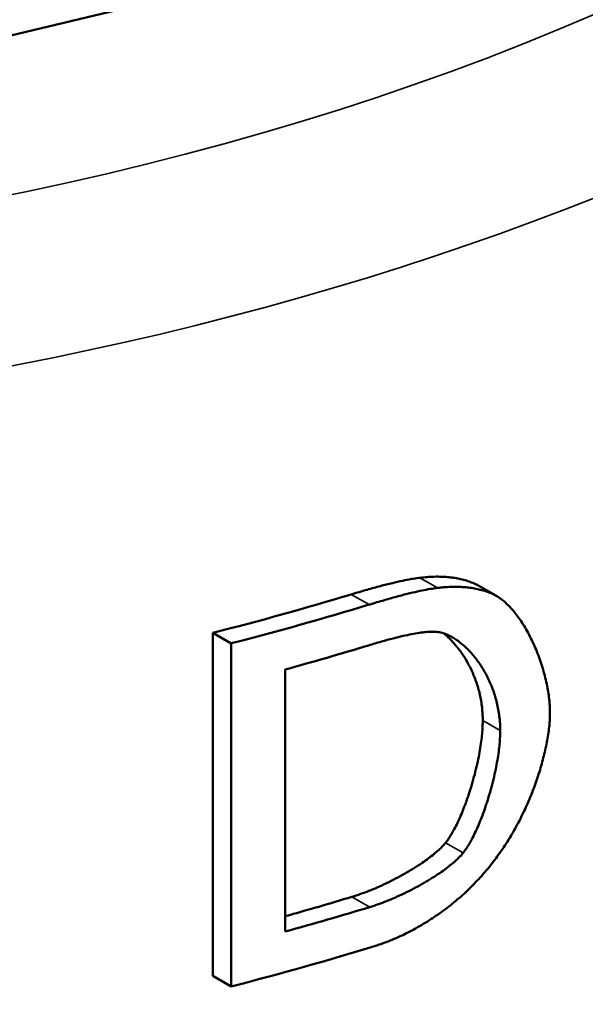
# Model space of a CAD drawing. Units: millimetres. Extents: x 0 to 3564, y 0 to 2520.
# Drawn here: x 2910 to 2914, y 976 to 984 of the extents above; entities that cross this region are included whole.
import ezdxf

# ---------------------------------------------------------------- set-up
doc = ezdxf.new("R2010")
doc.units = ezdxf.units.MM
doc.header["$LTSCALE"] = 6
doc.layers.add('Visible (ISO)', color=7, linetype='Continuous', lineweight=50)
doc.layers.add('Visible Narrow (ISO)', color=7, linetype='Continuous', lineweight=35)

msp = doc.modelspace()

# ---------------------------------------------------------------- linework, layer by layer
at = {"layer": 'Visible (ISO)'}
for p, q in [((2915.7412, 985.4961), (2903.4954, 982.5676)), ((2913.5848, 979.3456), (2913.4392, 979.4296)), ((2911.2264, 976.1806), (2911.2264, 979.0383)), ((2911.2264, 979.0383), (2911.3779, 978.9508)), ((2911.3779, 978.9508), (2911.3779, 976.0931)), ((2911.8271, 976.5504), (2911.8271, 978.7329)), ((2911.3779, 976.0931), (2911.2264, 976.1806))]:
    msp.add_line(p, q, dxfattribs=at)
for centre, major_axis, start_param, end_param in [((2903.4954, 983.5848), (19.15, 0), 3.141593, 6.283185), ((2903.4954, 989.1536), (19.15, 0), 5.127956, 5.194674), ((2903.4954, 989.1536), (-19.35, 0), 1.990367, 2.056313), ((2903.4954, 988.8159), (19.35, 0), 5.157526, 5.197617), ((2903.4954, 986.6334), (-19.15, 0), 2.020921, 2.053374), ((2903.4954, 986.6334), (-19.35, 0), 2.015933, 2.056601), ((2903.4954, 986.2958), (19.35, 0), 5.13196, 5.201079)]:
    msp.add_ellipse(centre, major_axis=major_axis, ratio=0.57735, start_param=start_param, end_param=end_param, dxfattribs=at)
for points, knots in [([(2912.3772, 979.3584), (2912.421, 979.3716), (2912.4647, 979.3846), (2912.5083, 979.397), (2912.5457, 979.4077), (2912.5829, 979.4181), (2912.6201, 979.428), (2912.6532, 979.4368), (2912.6862, 979.4452), (2912.719, 979.4532), (2912.7478, 979.4601), (2912.7765, 979.4667), (2912.805, 979.4727), (2912.8295, 979.4778), (2912.8539, 979.4825), (2912.8782, 979.4867), (2912.8984, 979.4901), (2912.9185, 979.4932), (2912.9385, 979.4957), (2912.9418, 979.4961), (2912.9452, 979.4965), (2912.9485, 979.4969)], [0, 0, 0, 0, 0.226757, 0.226757, 0.226757, 0.4210826, 0.4210826, 0.4210826, 0.5937747, 0.5937747, 0.5937747, 0.7448343, 0.7448343, 0.7448343, 0.8742647, 0.8742647, 0.8742647, 0.9820738, 0.9820738, 0.9820738, 1, 1, 1, 1]), ([(2912.9485, 979.4969), (2912.9686, 979.4993), (2912.9887, 979.5013), (2913.0086, 979.5028), (2913.0284, 979.5042), (2913.0482, 979.5053), (2913.0677, 979.5058), (2913.0873, 979.5063), (2913.1066, 979.5062), (2913.1258, 979.5057), (2913.1432, 979.5052), (2913.1604, 979.5042), (2913.1774, 979.5028), (2913.1944, 979.5013), (2913.2112, 979.4994), (2913.2277, 979.497), (2913.2443, 979.4946), (2913.2606, 979.4917), (2913.2766, 979.4882), (2913.2926, 979.4848), (2913.3083, 979.4809), (2913.3237, 979.4764), (2913.3391, 979.472), (2913.3542, 979.467), (2913.369, 979.4615), (2913.3813, 979.4569), (2913.3934, 979.452), (2913.4052, 979.4467)], [0, 0, 0, 0, 0.1204186, 0.1204186, 0.1204186, 0.2408391, 0.2408391, 0.2408391, 0.3612629, 0.3612629, 0.3612629, 0.4707454, 0.4707454, 0.4707454, 0.580233, 0.580233, 0.580233, 0.6897267, 0.6897267, 0.6897267, 0.7992277, 0.7992277, 0.7992277, 0.9087368, 0.9087368, 0.9087368, 1, 1, 1, 1]), ([(2913.0951, 979.4122), (2913.0751, 979.4099), (2913.055, 979.4069), (2913.0348, 979.4036), (2913.0125, 979.3999), (2912.9902, 979.3956), (2912.9677, 979.391), (2912.9412, 979.3856), (2912.9146, 979.3797), (2912.8879, 979.3734), (2912.8571, 979.3661), (2912.8262, 979.3583), (2912.7953, 979.3502), (2912.7581, 979.3405), (2912.7209, 979.3302), (2912.6836, 979.3196), (2912.6421, 979.3078), (2912.6006, 979.2956), (2912.559, 979.2831), (2912.5478, 979.2797), (2912.5365, 979.2763), (2912.5253, 979.2729)], [0, 0, 0, 0, 0.1083495, 0.1083495, 0.1083495, 0.2274849, 0.2274849, 0.2274849, 0.3682322, 0.3682322, 0.3682322, 0.5305866, 0.5305866, 0.5305866, 0.7253649, 0.7253649, 0.7253649, 0.9417435, 0.9417435, 0.9417435, 1, 1, 1, 1]), ([(2913.5508, 979.3626), (2913.5367, 979.3689), (2913.5221, 979.3748), (2913.5073, 979.3801), (2913.4925, 979.3854), (2913.4773, 979.3902), (2913.4618, 979.3944), (2913.4463, 979.3987), (2913.4305, 979.4024), (2913.4144, 979.4057), (2913.3984, 979.4089), (2913.382, 979.4116), (2913.3654, 979.4139), (2913.3488, 979.4161), (2913.332, 979.4178), (2913.315, 979.4191), (2913.2979, 979.4203), (2913.2807, 979.4211), (2913.2632, 979.4215), (2913.244, 979.4218), (2913.2246, 979.4217), (2913.2051, 979.421), (2913.1855, 979.4203), (2913.1657, 979.4191), (2913.1458, 979.4174), (2913.129, 979.416), (2913.1121, 979.4143), (2913.0951, 979.4122)], [0, 0, 0, 0, 0.109512, 0.109512, 0.109512, 0.2190334, 0.2190334, 0.2190334, 0.3285643, 0.3285643, 0.3285643, 0.4381042, 0.4381042, 0.4381042, 0.5476523, 0.5476523, 0.5476523, 0.6572078, 0.6572078, 0.6572078, 0.7777237, 0.7777237, 0.7777237, 0.8982461, 0.8982461, 0.8982461, 1, 1, 1, 1]), ([(2913.4052, 979.4467), (2913.4123, 979.4436), (2913.4192, 979.4404), (2913.426, 979.4369), (2913.4305, 979.4345), (2913.4349, 979.4321), (2913.4392, 979.4296)], [0, 0, 0, 0, 0.02039027, 0.02039027, 0.02039027, 0.03394374, 0.03394374, 0.03394374, 0.03394374]), ([(2914.0303, 978.3691), (2914.0303, 978.3865), (2914.0299, 978.4037), (2914.029, 978.4208), (2914.0281, 978.4378), (2914.0268, 978.4547), (2914.0252, 978.4714), (2914.0231, 978.4922), (2914.0206, 978.5129), (2914.0175, 978.5333), (2914.0145, 978.5536), (2914.011, 978.5738), (2914.0071, 978.5937), (2914.0025, 978.6176), (2913.9972, 978.6412), (2913.9915, 978.6645), (2913.9858, 978.6878), (2913.9795, 978.7108), (2913.9728, 978.7336), (2913.9661, 978.7563), (2913.9589, 978.7787), (2913.9513, 978.8009), (2913.9438, 978.823), (2913.9357, 978.8449), (2913.9273, 978.8665), (2913.9188, 978.888), (2913.91, 978.9093), (2913.9007, 978.9303), (2913.8914, 978.9513), (2913.8817, 978.972), (2913.8716, 978.9924), (2913.8615, 979.0128), (2913.8509, 979.0328), (2913.8399, 979.0525), (2913.8289, 979.0722), (2913.8175, 979.0916), (2913.8056, 979.1106), (2913.7956, 979.1264), (2913.7853, 979.1419), (2913.7747, 979.1571), (2913.764, 979.1723), (2913.753, 979.1871), (2913.7415, 979.2016), (2913.7301, 979.2161), (2913.7182, 979.2302), (2913.7059, 979.2439), (2913.696, 979.2548), (2913.6858, 979.2654), (2913.6752, 979.2756), (2913.6646, 979.2858), (2913.6537, 979.2957), (2913.6424, 979.3051), (2913.6338, 979.3121), (2913.6251, 979.3189), (2913.6161, 979.3253), (2913.607, 979.3318), (2913.5977, 979.3379), (2913.5881, 979.3436), (2913.5785, 979.3493), (2913.5685, 979.3546), (2913.5582, 979.3593), (2913.5558, 979.3604), (2913.5533, 979.3615), (2913.5508, 979.3626)], [0, 0, 0, 0, 0.040662, 0.040662, 0.040662, 0.081306, 0.081306, 0.081306, 0.132088, 0.132088, 0.132088, 0.182851, 0.182851, 0.182851, 0.243742, 0.243742, 0.243742, 0.304611, 0.304611, 0.304611, 0.365461, 0.365461, 0.365461, 0.426293, 0.426293, 0.426293, 0.487106, 0.487106, 0.487106, 0.547901, 0.547901, 0.547901, 0.608677, 0.608677, 0.608677, 0.669429, 0.669429, 0.669429, 0.720038, 0.720038, 0.720038, 0.770626, 0.770626, 0.770626, 0.821187, 0.821187, 0.821187, 0.861615, 0.861615, 0.861615, 0.902017, 0.902017, 0.902017, 0.9323, 0.9323, 0.9323, 0.962562, 0.962562, 0.962562, 0.9928, 0.9928, 0.9928, 1, 1, 1, 1]), ([(2912.5204, 978.9338), (2912.5565, 978.9448), (2912.5926, 978.9555), (2912.6287, 978.9657), (2912.6607, 978.9748), (2912.6926, 978.9835), (2912.7245, 978.9918), (2912.7524, 978.999), (2912.7802, 979.0058), (2912.8079, 979.0122), (2912.8317, 979.0176), (2912.8554, 979.0227), (2912.879, 979.0272), (2912.9006, 979.0314), (2912.9221, 979.0351), (2912.9435, 979.0383), (2912.961, 979.0408), (2912.9784, 979.043), (2912.9957, 979.0447), (2913.011, 979.0461), (2913.0263, 979.0471), (2913.0413, 979.0476), (2913.0497, 979.0478), (2913.058, 979.0479), (2913.0663, 979.0477)], [0, 0, 0, 0, 0.1947977, 0.1947977, 0.1947977, 0.367916, 0.367916, 0.367916, 0.5193573, 0.5193573, 0.5193573, 0.6491261, 0.6491261, 0.6491261, 0.7680367, 0.7680367, 0.7680367, 0.8652864, 0.8652864, 0.8652864, 0.951687, 0.951687, 0.951687, 1, 1, 1, 1]), ([(2913.0663, 979.0477), (2913.0742, 979.0476), (2913.082, 979.047), (2913.0897, 979.0461), (2913.0973, 979.0452), (2913.1048, 979.044), (2913.1122, 979.0425), (2913.1195, 979.0409), (2913.1267, 979.0392), (2913.1338, 979.0371), (2913.1443, 979.0341), (2913.1546, 979.0306), (2913.1646, 979.0266), (2913.1746, 979.0227), (2913.1844, 979.0183), (2913.1939, 979.0137), (2913.2034, 979.009), (2913.2126, 979.004), (2913.2217, 978.9988), (2913.2337, 978.9918), (2913.2454, 978.9843), (2913.2567, 978.9764), (2913.268, 978.9686), (2913.279, 978.9603), (2913.2897, 978.9517), (2913.3004, 978.9431), (2913.3107, 978.9342), (2913.3208, 978.925), (2913.3334, 978.9135), (2913.3456, 978.9016), (2913.3574, 978.8893), (2913.3691, 978.877), (2913.3805, 978.8643), (2913.3914, 978.8512), (2913.4024, 978.8382), (2913.413, 978.8248), (2913.4232, 978.8111), (2913.4334, 978.7973), (2913.4432, 978.7833), (2913.4527, 978.769), (2913.4621, 978.7547), (2913.4712, 978.74), (2913.4799, 978.7251), (2913.4886, 978.7102), (2913.497, 978.6951), (2913.505, 978.6796), (2913.5129, 978.6641), (2913.5205, 978.6484), (2913.5278, 978.6324), (2913.535, 978.6164), (2913.5418, 978.6002), (2913.5482, 978.5837), (2913.5547, 978.5671), (2913.5607, 978.5504), (2913.5663, 978.5333), (2913.5719, 978.5163), (2913.5771, 978.499), (2913.5819, 978.4815), (2913.5867, 978.4639), (2913.591, 978.4461), (2913.5948, 978.4281), (2913.5987, 978.41), (2913.602, 978.3917), (2913.6049, 978.3732), (2913.6078, 978.3546), (2913.6101, 978.3359), (2913.6119, 978.3168), (2913.6134, 978.3016), (2913.6145, 978.2863), (2913.6153, 978.2707), (2913.6158, 978.2591), (2913.6162, 978.2474), (2913.6163, 978.2356), (2913.6163, 978.232), (2913.6164, 978.2284), (2913.6164, 978.2248)], [0, 0, 0, 0, 0.020127, 0.020127, 0.020127, 0.040247, 0.040247, 0.040247, 0.060358, 0.060358, 0.060358, 0.0905, 0.0905, 0.0905, 0.120622, 0.120622, 0.120622, 0.150726, 0.150726, 0.150726, 0.190838, 0.190838, 0.190838, 0.230928, 0.230928, 0.230928, 0.271, 0.271, 0.271, 0.321067, 0.321067, 0.321067, 0.371116, 0.371116, 0.371116, 0.421149, 0.421149, 0.421149, 0.471168, 0.471168, 0.471168, 0.521177, 0.521177, 0.521177, 0.571175, 0.571175, 0.571175, 0.621164, 0.621164, 0.621164, 0.671145, 0.671145, 0.671145, 0.721118, 0.721118, 0.721118, 0.771084, 0.771084, 0.771084, 0.821044, 0.821044, 0.821044, 0.870999, 0.870999, 0.870999, 0.920948, 0.920948, 0.920948, 0.960906, 0.960906, 0.960906, 0.990875, 0.990875, 0.990875, 1, 1, 1, 1]), ([(2913.1475, 979.0329), (2913.1568, 979.0253), (2913.1658, 979.0175), (2913.1747, 979.0094), (2913.1873, 978.9979), (2913.1995, 978.986), (2913.2113, 978.9736), (2913.2231, 978.9613), (2913.2344, 978.9486), (2913.2454, 978.9355), (2913.2564, 978.9225), (2913.267, 978.9091), (2913.2772, 978.8953), (2913.2875, 978.8816), (2913.2973, 978.8676), (2913.3068, 978.8532), (2913.3163, 978.8389), (2913.3254, 978.8243), (2913.3341, 978.8094), (2913.3429, 978.7944), (2913.3512, 978.7793), (2913.3592, 978.7638), (2913.3672, 978.7483), (2913.3748, 978.7326), (2913.3821, 978.7166), (2913.3893, 978.7006), (2913.3962, 978.6843), (2913.4026, 978.6678), (2913.4091, 978.6513), (2913.4151, 978.6345), (2913.4207, 978.6174), (2913.4264, 978.6004), (2913.4316, 978.5831), (2913.4363, 978.5655), (2913.4411, 978.548), (2913.4454, 978.5302), (2913.4493, 978.5121), (2913.4531, 978.4941), (2913.4565, 978.4758), (2913.4594, 978.4572), (2913.4623, 978.4387), (2913.4646, 978.4199), (2913.4665, 978.4009), (2913.4679, 978.3856), (2913.4691, 978.3703), (2913.4698, 978.3547), (2913.4704, 978.3431), (2913.4707, 978.3314), (2913.4708, 978.3196), (2913.4709, 978.316), (2913.4709, 978.3124), (2913.4709, 978.3088)], [0.2360085, 0.2360085, 0.2360085, 0.2360085, 0.2709952, 0.2709952, 0.2709952, 0.3210619, 0.3210619, 0.3210619, 0.3711099, 0.3711099, 0.3711099, 0.4211423, 0.4211423, 0.4211423, 0.4711615, 0.4711615, 0.4711615, 0.5211691, 0.5211691, 0.5211691, 0.5711667, 0.5711667, 0.5711667, 0.6211551, 0.6211551, 0.6211551, 0.6711354, 0.6711354, 0.6711354, 0.7211081, 0.7211081, 0.7211081, 0.771074, 0.771074, 0.771074, 0.8210335, 0.8210335, 0.8210335, 0.8709874, 0.8709874, 0.8709874, 0.9209362, 0.9209362, 0.9209362, 0.9608939, 0.9608939, 0.9608939, 0.9908619, 0.9908619, 0.9908619, 1, 1, 1, 1]), ([(2912.5796, 976.4318), (2912.5944, 976.4363), (2912.6093, 976.4412), (2912.6241, 976.4463), (2912.6389, 976.4515), (2912.6536, 976.4569), (2912.6684, 976.4625), (2912.6904, 976.471), (2912.7124, 976.48), (2912.7344, 976.4894), (2912.7563, 976.4989), (2912.7781, 976.5088), (2912.7998, 976.5191), (2912.8215, 976.5294), (2912.8431, 976.5402), (2912.8645, 976.5514), (2912.886, 976.5625), (2912.9073, 976.5741), (2912.9285, 976.5861), (2912.9497, 976.5981), (2912.9708, 976.6104), (2912.9917, 976.6232), (2913.0126, 976.636), (2913.0333, 976.6491), (2913.0539, 976.6627), (2913.0744, 976.6762), (2913.0948, 976.6901), (2913.115, 976.7045), (2913.1351, 976.7188), (2913.1551, 976.7335), (2913.1748, 976.7486), (2913.1946, 976.7637), (2913.2141, 976.7792), (2913.2333, 976.795), (2913.2526, 976.8109), (2913.2716, 976.8271), (2913.2903, 976.8436), (2913.309, 976.8602), (2913.3274, 976.8772), (2913.3456, 976.8944), (2913.3637, 976.9117), (2913.3815, 976.9293), (2913.399, 976.9473), (2913.4165, 976.9652), (2913.4337, 976.9835), (2913.4505, 977.002), (2913.4674, 977.0206), (2913.4838, 977.0394), (2913.5, 977.0586), (2913.5161, 977.0777), (2913.5319, 977.0971), (2913.5473, 977.1167), (2913.5627, 977.1364), (2913.5777, 977.1563), (2913.5923, 977.1763), (2913.607, 977.1964), (2913.6213, 977.2167), (2913.6351, 977.2372), (2913.649, 977.2577), (2913.6626, 977.2784), (2913.6757, 977.2992), (2913.6888, 977.32), (2913.7016, 977.341), (2913.714, 977.3621), (2913.7263, 977.3832), (2913.7384, 977.4044), (2913.75, 977.4257), (2913.7616, 977.447), (2913.7729, 977.4685), (2913.7838, 977.49), (2913.7947, 977.5115), (2913.8053, 977.5331), (2913.8155, 977.5548), (2913.8257, 977.5764), (2913.8355, 977.5981), (2913.845, 977.6199), (2913.8545, 977.6417), (2913.8637, 977.6635), (2913.8725, 977.6853), (2913.8813, 977.7071), (2913.8898, 977.729), (2913.8979, 977.7509), (2913.906, 977.7727), (2913.9138, 977.7946), (2913.9213, 977.8165), (2913.9287, 977.8384), (2913.9359, 977.8603), (2913.9426, 977.8821), (2913.9494, 977.904), (2913.9559, 977.9259), (2913.962, 977.9477), (2913.9681, 977.9695), (2913.9738, 977.9913), (2913.9792, 978.0131), (2913.9846, 978.0348), (2913.9897, 978.0565), (2913.9943, 978.0782), (2913.999, 978.0998), (2914.0033, 978.1214), (2914.0072, 978.1429), (2914.0111, 978.1644), (2914.0146, 978.1858), (2914.0176, 978.2071), (2914.0206, 978.2284), (2914.0232, 978.2496), (2914.0252, 978.2707), (2914.0266, 978.2847), (2914.0277, 978.2986), (2914.0285, 978.3125), (2914.0294, 978.3263), (2914.03, 978.3401), (2914.0302, 978.3538), (2914.0303, 978.3589), (2914.0303, 978.364), (2914.0303, 978.3691)], [0, 0, 0, 0, 0.018682, 0.018682, 0.018682, 0.037334, 0.037334, 0.037334, 0.065274, 0.065274, 0.065274, 0.093182, 0.093182, 0.093182, 0.121069, 0.121069, 0.121069, 0.148941, 0.148941, 0.148941, 0.176802, 0.176802, 0.176802, 0.204655, 0.204655, 0.204655, 0.232503, 0.232503, 0.232503, 0.260348, 0.260348, 0.260348, 0.288191, 0.288191, 0.288191, 0.316035, 0.316035, 0.316035, 0.343879, 0.343879, 0.343879, 0.371725, 0.371725, 0.371725, 0.399574, 0.399574, 0.399574, 0.427425, 0.427425, 0.427425, 0.455278, 0.455278, 0.455278, 0.483134, 0.483134, 0.483134, 0.510991, 0.510991, 0.510991, 0.538849, 0.538849, 0.538849, 0.566707, 0.566707, 0.566707, 0.594564, 0.594564, 0.594564, 0.62242, 0.62242, 0.62242, 0.650273, 0.650273, 0.650273, 0.678123, 0.678123, 0.678123, 0.705968, 0.705968, 0.705968, 0.733808, 0.733808, 0.733808, 0.761641, 0.761641, 0.761641, 0.789467, 0.789467, 0.789467, 0.817283, 0.817283, 0.817283, 0.845089, 0.845089, 0.845089, 0.872882, 0.872882, 0.872882, 0.900658, 0.900658, 0.900658, 0.928414, 0.928414, 0.928414, 0.956142, 0.956142, 0.956142, 0.974608, 0.974608, 0.974608, 0.993053, 0.993053, 0.993053, 1, 1, 1, 1]), ([(2913.4709, 978.3088), (2913.4709, 978.292), (2913.4705, 978.2751), (2913.4697, 978.2581), (2913.4687, 978.2377), (2913.4673, 978.2172), (2913.4654, 978.1965), (2913.4634, 978.1758), (2913.4611, 978.155), (2913.4584, 978.1342), (2913.4552, 978.1098), (2913.4514, 978.0854), (2913.4473, 978.0608), (2913.4431, 978.0363), (2913.4385, 978.0117), (2913.4334, 977.987), (2913.4276, 977.9588), (2913.4213, 977.9305), (2913.4144, 977.9022), (2913.4076, 977.8739), (2913.4002, 977.8455), (2913.3923, 977.8171), (2913.3844, 977.7887), (2913.376, 977.7603), (2913.3671, 977.7319), (2913.3592, 977.707), (2913.351, 977.6821), (2913.3423, 977.6573), (2913.3337, 977.6324), (2913.3246, 977.6076), (2913.3149, 977.5828), (2913.3067, 977.5615), (2913.2981, 977.5403), (2913.289, 977.5191), (2913.28, 977.4979), (2913.2705, 977.4768), (2913.2605, 977.4558), (2913.2521, 977.4383), (2913.2434, 977.4209), (2913.2342, 977.4036), (2913.2268, 977.3897), (2913.2191, 977.376), (2913.211, 977.3624), (2913.205, 977.3522), (2913.1987, 977.342), (2913.1921, 977.332), (2913.1856, 977.322), (2913.1788, 977.3121), (2913.1716, 977.3025), (2913.1683, 977.2981), (2913.1649, 977.2937), (2913.1615, 977.2894)], [0, 0, 0, 0, 0.051516, 0.051516, 0.051516, 0.11331, 0.11331, 0.11331, 0.175083, 0.175083, 0.175083, 0.247126, 0.247126, 0.247126, 0.319145, 0.319145, 0.319145, 0.401423, 0.401423, 0.401423, 0.48367, 0.48367, 0.48367, 0.565884, 0.565884, 0.565884, 0.637789, 0.637789, 0.637789, 0.709657, 0.709657, 0.709657, 0.771219, 0.771219, 0.771219, 0.832732, 0.832732, 0.832732, 0.883939, 0.883939, 0.883939, 0.924856, 0.924856, 0.924856, 0.955503, 0.955503, 0.955503, 0.986099, 0.986099, 0.986099, 1, 1, 1, 1]), ([(2913.6164, 978.2248), (2913.6164, 978.208), (2913.6159, 978.1911), (2913.6151, 978.1741), (2913.6142, 978.1537), (2913.6127, 978.1332), (2913.6108, 978.1125), (2913.6089, 978.0918), (2913.6066, 978.071), (2913.6038, 978.0502), (2913.6007, 978.0258), (2913.597, 978.0014), (2913.5928, 977.9768), (2913.5886, 977.9523), (2913.584, 977.9277), (2913.5789, 977.903), (2913.5732, 977.8748), (2913.5668, 977.8465), (2913.56, 977.8182), (2913.5532, 977.7899), (2913.5458, 977.7615), (2913.5379, 977.7331), (2913.5301, 977.7047), (2913.5217, 977.6762), (2913.5128, 977.6478), (2913.505, 977.6229), (2913.4967, 977.598), (2913.4881, 977.5732), (2913.4794, 977.5483), (2913.4703, 977.5234), (2913.4607, 977.4986), (2913.4525, 977.4773), (2913.4439, 977.4561), (2913.4349, 977.4349), (2913.4259, 977.4137), (2913.4164, 977.3926), (2913.4064, 977.3716), (2913.3981, 977.3541), (2913.3893, 977.3366), (2913.3801, 977.3193), (2913.3728, 977.3055), (2913.3651, 977.2917), (2913.3571, 977.2781), (2913.351, 977.2679), (2913.3448, 977.2577), (2913.3382, 977.2477), (2913.3317, 977.2377), (2913.3249, 977.2278), (2913.3177, 977.2181), (2913.3144, 977.2137), (2913.3111, 977.2093), (2913.3077, 977.205)], [0, 0, 0, 0, 0.051516, 0.051516, 0.051516, 0.11331, 0.11331, 0.11331, 0.175083, 0.175083, 0.175083, 0.247126, 0.247126, 0.247126, 0.319144, 0.319144, 0.319144, 0.401422, 0.401422, 0.401422, 0.483669, 0.483669, 0.483669, 0.565882, 0.565882, 0.565882, 0.637788, 0.637788, 0.637788, 0.709655, 0.709655, 0.709655, 0.771218, 0.771218, 0.771218, 0.83273, 0.83273, 0.83273, 0.883937, 0.883937, 0.883937, 0.924854, 0.924854, 0.924854, 0.955501, 0.955501, 0.955501, 0.986096, 0.986096, 0.986096, 1, 1, 1, 1]), ([(2913.1615, 977.2894), (2913.1554, 977.2816), (2913.1489, 977.2741), (2913.1422, 977.2668), (2913.1354, 977.2596), (2913.1285, 977.2525), (2913.1214, 977.2456), (2913.1119, 977.2364), (2913.1022, 977.2275), (2913.0923, 977.2189), (2913.0799, 977.208), (2913.0673, 977.1976), (2913.0545, 977.1874), (2913.0391, 977.1752), (2913.0235, 977.1634), (2913.0077, 977.1519), (2912.9894, 977.1385), (2912.9707, 977.1256), (2912.9519, 977.113), (2912.9305, 977.0987), (2912.9088, 977.0848), (2912.8869, 977.0713), (2912.8651, 977.0579), (2912.843, 977.0448), (2912.8209, 977.0322), (2912.7959, 977.018), (2912.7708, 977.0043), (2912.7456, 976.9911), (2912.7204, 976.9779), (2912.695, 976.9652), (2912.6695, 976.953), (2912.644, 976.9408), (2912.6183, 976.9291), (2912.5926, 976.9179), (2912.5697, 976.9079), (2912.5468, 976.8984), (2912.5238, 976.8893), (2912.5007, 976.8802), (2912.4777, 976.8716), (2912.4545, 976.8635), (2912.4304, 976.855), (2912.4063, 976.8471), (2912.3822, 976.8398)], [0, 0, 0, 0, 0.031731, 0.031731, 0.031731, 0.063397, 0.063397, 0.063397, 0.105542, 0.105542, 0.105542, 0.158143, 0.158143, 0.158143, 0.221189, 0.221189, 0.221189, 0.294674, 0.294674, 0.294674, 0.378598, 0.378598, 0.378598, 0.462479, 0.462479, 0.462479, 0.556805, 0.556805, 0.556805, 0.651097, 0.651097, 0.651097, 0.745361, 0.745361, 0.745361, 0.829132, 0.829132, 0.829132, 0.912882, 0.912882, 0.912882, 1, 1, 1, 1]), ([(2913.3077, 977.205), (2913.3016, 977.1973), (2913.2951, 977.1898), (2913.2884, 977.1825), (2913.2817, 977.1752), (2913.2747, 977.1681), (2913.2676, 977.1612), (2913.2582, 977.152), (2913.2485, 977.1431), (2913.2386, 977.1344), (2913.2263, 977.1236), (2913.2137, 977.1131), (2913.2009, 977.1029), (2913.1856, 977.0907), (2913.17, 977.0789), (2913.1543, 977.0674), (2913.1359, 977.054), (2913.1174, 977.041), (2913.0986, 977.0284), (2913.0772, 977.014), (2913.0556, 977.0001), (2913.0338, 976.9866), (2913.012, 976.9731), (2912.99, 976.9601), (2912.9679, 976.9474), (2912.943, 976.9332), (2912.918, 976.9194), (2912.8928, 976.9062), (2912.8676, 976.893), (2912.8423, 976.8802), (2912.8169, 976.868), (2912.7914, 976.8557), (2912.7659, 976.8439), (2912.7402, 976.8327), (2912.7174, 976.8227), (2912.6945, 976.8132), (2912.6715, 976.804), (2912.6486, 976.7949), (2912.6255, 976.7863), (2912.6025, 976.7781), (2912.5784, 976.7696), (2912.5544, 976.7616), (2912.5303, 976.7543)], [0, 0, 0, 0, 0.03173, 0.03173, 0.03173, 0.063395, 0.063395, 0.063395, 0.105539, 0.105539, 0.105539, 0.158138, 0.158138, 0.158138, 0.221181, 0.221181, 0.221181, 0.294664, 0.294664, 0.294664, 0.378586, 0.378586, 0.378586, 0.462463, 0.462463, 0.462463, 0.556785, 0.556785, 0.556785, 0.651074, 0.651074, 0.651074, 0.745335, 0.745335, 0.745335, 0.829102, 0.829102, 0.829102, 0.91285, 0.91285, 0.91285, 1, 1, 1, 1])]:
    msp.add_open_spline(points, degree=3, knots=knots, dxfattribs=at)
at = {"layer": 'Visible Narrow (ISO)'}
for p, q in [((2912.9485, 979.4969), (2913.0951, 979.4122)), ((2913.4052, 979.4467), (2913.5508, 979.3626)), ((2912.3772, 979.3584), (2912.5253, 979.2729)), ((2913.6164, 978.2248), (2913.4709, 978.3088)), ((2913.3077, 977.205), (2913.1615, 977.2894)), ((2912.3822, 976.8398), (2912.5303, 976.7543))]:
    msp.add_line(p, q, dxfattribs=at)
for centre, major_axis, start_param, end_param in [((2903.4954, 992.5663), (18.15, 0), 2.837687, 6.587091), ((2903.4954, 991.7498), (-19.15, 0), 0, 3.141593)]:
    msp.add_ellipse(centre, major_axis=major_axis, ratio=0.57735, start_param=start_param, end_param=end_param, dxfattribs=at)

doc.saveas('drawing.dxf')
